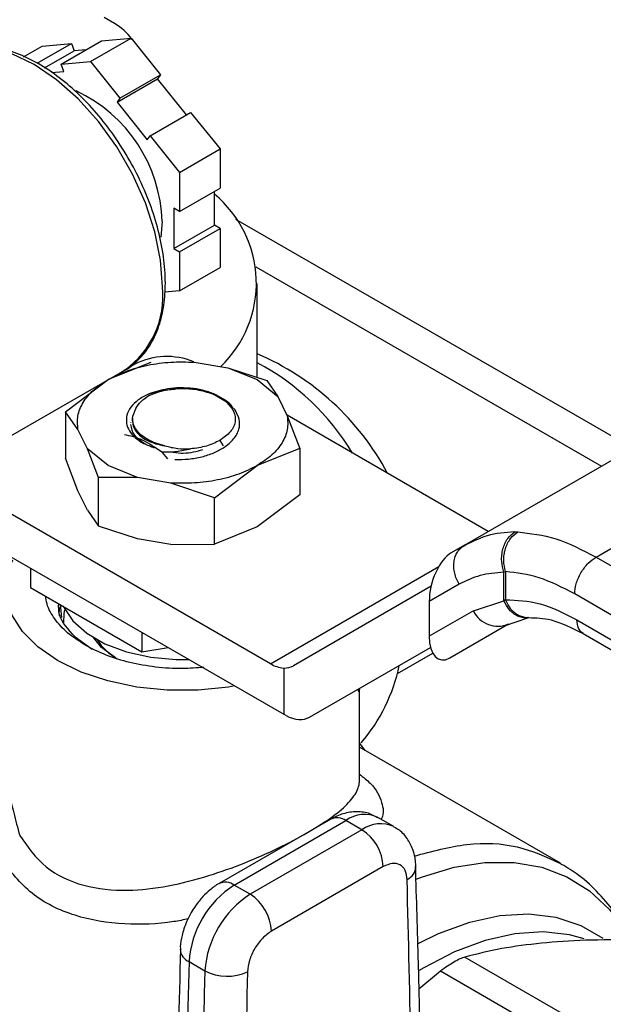
# Model space of a CAD drawing. Extents: x 0.4 to 10.6, y 0.4 to 8.1.
# Drawn here: x 4 to 4.1, y 5.7 to 5.8 of the extents above; entities that cross this region are included whole.
import ezdxf

# ---------------------------------------------------------------- set-up
doc = ezdxf.new("R2010")
doc.units = 0
doc.linetypes.add('SLD-SOLID', pattern=[0])
doc.layers.get('0').update_dxf_attribs({"linetype": 'CONTINUOUS'})

msp = doc.modelspace()

# ---------------------------------------------------------------- linework, layer by layer
at = {"color": 7, "linetype": 'SLD-SOLID'}
for p, q in [((4.013304197462818, 5.786827769722503), (4.011931572620044, 5.787620169177539)), ((4.003205934691084, 5.781644933015974), (4.007666139320899, 5.784219754342153)), ((4.003821290270167, 5.78387596689896), (4.007666139320899, 5.784219754342153)), ((4.00631673922791, 5.78151176223265), (4.011620040086809, 5.784573292651984)), ((4.007666139320899, 5.784219754342153), (4.008035004078802, 5.783269043770172)), ((4.010161588278641, 5.781855549675843), (4.015464889137541, 5.784917080095177)), ((4.011620040086809, 5.784573292651984), (4.015464889137541, 5.784917080095177)), ((4.015464889137541, 5.784917080095177), (4.019309738188272, 5.780134124428361)), ((4.001421468562159, 5.782490579315732), (4.003821290270167, 5.78387596689896)), ((4.004158956937106, 5.781031449383809), (4.008035004078802, 5.783269043770172)), ((4.009603750274871, 5.78340931331955), (4.008035004078802, 5.783269043770172)), ((4.00631673922791, 5.78151176223265), (4.010161588278641, 5.781855549675843)), ((4.010161588278641, 5.781855549675843), (4.014006437329373, 5.777072594009027)), ((4.005081173802516, 5.780417591425112), (4.006685603985813, 5.780561051660668)), ((4.006685603985813, 5.780561051660668), (4.00631673922791, 5.78151176223265)), ((4.013637572571471, 5.776547765621364), (4.01894087343037, 5.779609296040698)), ((4.014006437329373, 5.777072594009027), (4.019309738188272, 5.780134124428361)), ((4.019309738188272, 5.780134124428361), (4.01894087343037, 5.779609296040698)), ((4.022723527818542, 5.774903709942835), (4.01894087343037, 5.779609296040698)), ((4.014006437329373, 5.777072594009027), (4.013637572571471, 5.776547765621364)), ((4.013637572571471, 5.776547765621364), (4.01759147333738, 5.771629150657602)), ((4.017960338095283, 5.772153979045265), (4.023263638954182, 5.7752155094646)), ((4.023263638954182, 5.7752155094646), (4.027108488004914, 5.770432553797786)), ((4.01759147333738, 5.771629150657602), (4.017960338095283, 5.772153979045265)), ((4.017960338095283, 5.772153979045265), (4.021805187146015, 5.76737102337845)), ((4.021805187146015, 5.76737102337845), (4.027108488004914, 5.770432553797786)), ((4.027108488004914, 5.770432553797786), (4.027108488004914, 5.765305810687776)), ((4.021805187146015, 5.76737102337845), (4.021805187146015, 5.762244280268441)), ((4.021805187146015, 5.762244280268441), (4.027108488004914, 5.765305810687776)), ((4.026370758489109, 5.760459539598501), (4.026370758489109, 5.76487992850346)), ((4.021805187146015, 5.762244280268441), (4.02106745763021, 5.762670162452759)), ((4.02106745763021, 5.762670162452759), (4.02106745763021, 5.757398009179165)), ((4.081068719069517, 5.731271587241725), (4.029188172221996, 5.761221589433076)), ((4.019530753129364, 5.760921206441408), (4.019347135774912, 5.758895748039271)), ((4.02106745763021, 5.757398009179165), (4.026370758489109, 5.760459539598501)), ((4.021805187146015, 5.756972126994848), (4.027108488004914, 5.760033657414183)), ((4.027108488004914, 5.760033657414183), (4.026370758489109, 5.760459539598501)), ((4.027108488004914, 5.760033657414183), (4.027108488004914, 5.754906914304176)), ((4.02106745763021, 5.757398009179165), (4.021805187146015, 5.756972126994848)), ((4.021805187146015, 5.756972126994848), (4.021805187146015, 5.75184538388484)), ((4.021805187146015, 5.75184538388484), (4.027108488004914, 5.754906914304176)), ((4.031981200985725, 5.740547795661276), (4.031981200985725, 5.752813725065201)), ((4.021805187146015, 5.75184538388484), (4.019876085775795, 5.7516728931527)), ((4.018047324232053, 5.742485006477112), (4.012472212800096, 5.740254780618932)), ((4.015952069006608, 5.742262352743842), (4.014544694433999, 5.741449892696775)), ((4.023746804560089, 5.742535421761291), (4.028134740233661, 5.741813423367176)), ((4.02813474023337, 5.74181342336693), (4.031959407556349, 5.74025478061894)), ((4.028134740233661, 5.741813423367176), (4.033212155791476, 5.740142766049044)), ((3.997269452654912, 5.73146404375303), (4.014669927591337, 5.741509124118282)), ((4.006897101367923, 5.736048119830758), (4.01247221280008, 5.740254780618972)), ((4.031959407557074, 5.740254780618875), (4.034659348532407, 5.738046847169688)), ((4.033212155791476, 5.740142766049042), (4.034659348532426, 5.738046847169725)), ((4.027902293344647, 5.737357826748075), (4.026105891292958, 5.738394867578481)), ((4.034659348532426, 5.738046847169725), (4.03591002194706, 5.735513745824003)), ((4.029030831679872, 5.736330088186852), (4.027902293344865, 5.73735782674825)), ((4.006897101367926, 5.736048119830759), (4.006897101367926, 5.729987735745337)), ((4.00852159841001, 5.733746097337532), (4.006897101367926, 5.736048119830759)), ((4.062205535063537, 5.720382102894797), (4.035876575637014, 5.735581487643728)), ((4.03591002194706, 5.735513745824003), (4.037534518989144, 5.731235288400931)), ((4.015407739312393, 5.734637669603512), (4.015407739312393, 5.734599648223974)), ((4.015675055460904, 5.735226885081524), (4.015675055460904, 5.734721336766485)), ((4.009772271824644, 5.731212995991808), (4.00852159841001, 5.733746097337532)), ((4.05907823573575, 5.718576751419281), (4.083985872294295, 5.732955623954124)), ((4.018012562957422, 5.73154127345343), (4.018496269151593, 5.731338123807158)), ((4.012472212799996, 5.729005062542595), (4.009772271824665, 5.731212995991782)), ((4.011219464565595, 5.72744665564865), (4.009772271824644, 5.731212995991808)), ((4.01948880069177, 5.730752244550747), (4.020245315180197, 5.729907512515136)), ((4.037534518989148, 5.731235288400931), (4.03195940755699, 5.729005062542561)), ((4.037534518989144, 5.731235288400931), (4.037534518988672, 5.725174904316467)), ((4.076297314854725, 5.717035252225699), (4.100723795029659, 5.731136359080188)), ((4.008521598410094, 5.725709278322948), (4.006897101600404, 5.729987735069382)), ((4.016296880123701, 5.727446419795509), (4.012472212800722, 5.729005062543498)), ((4.026384296125017, 5.724798401754413), (4.031959407556975, 5.729005062542538)), ((4.011219464565596, 5.721080258097868), (4.011219464565595, 5.72744665564865)), ((4.01629688012341, 5.727446419794359), (4.011219464565594, 5.727446655648648)), ((4.020684815796982, 5.726724421400244), (4.01629688012341, 5.727446419794359)), ((4.026384296125032, 5.724798401754462), (4.020684815796982, 5.726724421400244)), ((4.009772271824385, 5.723176176977708), (4.008521598410041, 5.725709278322868)), ((4.037534518988495, 5.725174904316736), (4.031959404661645, 5.720968241856539)), ((4.033709579400742, 5.703083313714331), (3.997269452654912, 5.724119751111389)), ((4.026384296125034, 5.718738017669041), (4.026384296125032, 5.724798401754462)), ((4.009772271824386, 5.723176176977709), (4.011219464565596, 5.721080258097868)), ((4.016296880123449, 5.719409600779858), (4.011219464565591, 5.721080258097857)), ((4.031959404661645, 5.720968241856539), (4.026384296715539, 5.718738017815225)), ((4.065660273218704, 5.720321494412492), (4.06607136038474, 5.720318617778146)), ((3.997269452654912, 5.718493977801144), (4.035439263763727, 5.696459014875397)), ((4.020684815795927, 5.7186876023858), (4.016296880123421, 5.719409600779733)), ((4.020684815795924, 5.718687602385795), (4.026384296125034, 5.718738017669041)), ((4.059078235735786, 5.718576751419217), (4.057357854639385, 5.717583288369886)), ((4.059872298546685, 5.71899978295155), (4.058582518244561, 5.718214701953913)), ((4.059826584084566, 5.718888333288224), (4.059078235735924, 5.718576751418977)), ((4.076297314854725, 5.717035252226044), (4.123931513454457, 5.68933466627816)), ((4.002312869776076, 5.715582475070173), (4.002312869775962, 5.713066575867104)), ((4.064248161988455, 5.715045732687303), (4.064466758394735, 5.715124226585753)), ((4.064248166448679, 5.711321844937346), (4.064248161988401, 5.715045732687269)), ((4.064466758394735, 5.715124226585753), (4.064466758394735, 5.711437663474881)), ((4.058398491373616, 5.713485517257081), (4.05447707684684, 5.711221030370909)), ((4.002312869775962, 5.713066575867104), (4.016882833370654, 5.704655514918355)), ((4.054717002968963, 5.713217043481706), (4.036720576808239, 5.702824703990785)), ((4.121137462256409, 5.684518726454566), (4.073503144351271, 5.712219381739172)), ((4.006209470129969, 5.710817116363827), (4.006390954337301, 5.709107844310314)), ((4.05447707684684, 5.711221030370909), (4.054477076846881, 5.706674718991203)), ((4.060247146863453, 5.710006743136598), (4.064248166448679, 5.711321844937346)), ((4.064466761183557, 5.711437661853106), (4.06424816644873, 5.711321844937378)), ((4.060247146863341, 5.710006743136537), (4.054477076846881, 5.706674718991203)), ((4.057170378074376, 5.703836126313932), (4.064869555548608, 5.708280766862424)), ((4.057170378074376, 5.703836126313932), (4.06486396888782, 5.708278919951193)), ((4.064338102433069, 5.708045917051144), (4.067358651996801, 5.709094165180776)), ((4.067359699039481, 5.709093938593045), (4.06752337649275, 5.709110635258465)), ((4.073790370391633, 5.708837624355578), (4.121137462256649, 5.681303998848723)), ((4.016882833370669, 5.70717141412148), (4.016882833370654, 5.704655514918355)), ((4.074598953066936, 5.707039130853986), (4.121952357202954, 5.679501834589387)), ((4.008164791982945, 5.706603967028621), (4.010404162993614, 5.704983031143992)), ((4.016882833370654, 5.704655514918355), (4.02031998801836, 5.70518718697883)), ((4.038834635474129, 5.69608945787097), (4.05464683548201, 5.705220479169996)), ((4.038834635474129, 5.69608945787097), (4.054647479919003, 5.705218018662128)), ((4.050333048328572, 5.70181451833761), (4.054934026801464, 5.704470606673581)), ((4.035439263766786, 5.702517909780654), (4.035439263763727, 5.696459014875397)), ((4.045345731438379, 5.687777475564227), (4.045345731438379, 5.699752576180065)), ((4.035741272144191, 5.696300518759512), (4.035439263763727, 5.696459014875397)), ((4.046104571678576, 5.691726198469519), (4.045345731438379, 5.69273388043039)), ((4.071628674061605, 5.676991447801784), (4.045345731438379, 5.692164267615621)), ((4.041616878995163, 5.682750279703254), (4.026995291587437, 5.674309416961591)), ((4.028963635549778, 5.67411450337723), (4.043585222957041, 5.682555366118628)), ((4.045673136680926, 5.681350039181829), (4.043585222957041, 5.682555366118628)), ((4.049855867599925, 5.681764230549159), (4.047767953875949, 5.682969557485904)), ((4.045673136680926, 5.681350039181829), (4.031051549273712, 5.672909176440459)), ((4.048457021646227, 5.676528209133814), (4.033835434238597, 5.668087346252041)), ((4.031051549273712, 5.672909176440459), (4.028963635549778, 5.67411450337723)), ((4.059150675718933, 5.664697945657648), (4.083129073419896, 5.650855511309381)), ((4.023051176634637, 5.664098045400297), (4.025139090358612, 5.662892718463533)), ((4.055954635757447, 5.662852911060478), (4.053125328359171, 5.66051027400515)), ((4.079933033458409, 5.64901047671221), (4.055954635757447, 5.662852911060478))]:
    msp.add_line(p, q, dxfattribs=at)
at = {"color": 8, "linetype": 'SLD-SOLID'}
for p, q in [((4.031794511489364, 5.755024451156902), (4.077004427951485, 5.728925321918907)), ((4.027087607684416, 5.732299701886001), (4.02750519033685, 5.731576427410848)), ((4.033709579400742, 5.703083313714331), (4.055720244225866, 5.71578980005279))]:
    msp.add_line(p, q, dxfattribs=at)
at = {"color": 8, "linetype": 'SLD-SOLID', "flags": 128}
for points in [[(4.019589678694462, 5.752382938271928), (4.019334543348882, 5.755897756841247), (4.018576889470513, 5.759600352426768), (4.017339737989056, 5.763378223535223), (4.015660679126249, 5.767116581464681), (4.013590730235992, 5.770701838101154), (4.011192785667872, 5.774025057235971), (4.008539705754171, 5.77698526453735), (4.005712102985544, 5.779492515604377), (4.002795892641281, 5.781470628882108), (3.999879682297018, 5.782859500399576), (3.997052079528391, 5.783616929998524), (3.994398999614691, 5.783719903563866), (3.99200105504657, 5.783165292295926), (3.990921857691228, 5.782646445081363)], [(4.052785964644549, 5.67489647810052), (4.053578441678896, 5.675200010459486), (4.057745494149178, 5.67645603719049), (4.061771906733488, 5.67708984546826), (4.065605188986184, 5.677093172632613), (4.069195368210853, 5.676465975308871), (4.072495640930829, 5.675216429973325), (4.075462983044091, 5.673360826360357), (4.07805871070823, 5.670923355100842), (4.080248984643486, 5.667935792360279), (4.08070821542721, 5.667146171709462)], [(4.053011433510819, 5.666483013378703), (4.055693698610591, 5.667778171436786), (4.05976793694346, 5.669267996220125), (4.06372247296296, 5.670127906044878), (4.067499640629086, 5.670345361489452), (4.071044360331824, 5.669917191563798), (4.074304942075898, 5.668849639949586), (4.077187270790085, 5.667191965681253)], [(4.074734559268617, 5.667094159992848), (4.072846924135468, 5.667604280890287), (4.069367914401476, 5.667992188780829), (4.065664139830292, 5.667748623065987), (4.061789609795338, 5.666877135482346), (4.057800823669205, 5.665390434281293), (4.053755946935576, 5.6633101989141), (4.053080184994542, 5.662907613121111)]]:
    msp.add_lwpolyline(points, dxfattribs=at)
at = {"color": 7, "linetype": 'SLD-SOLID', "flags": 128}
for points in [[(4.029014785228219, 5.700167787390503), (4.028202274303081, 5.700032870384677), (4.024231715632951, 5.699628701662845), (4.020199904695589, 5.69962870166423), (4.016229346026326, 5.700032870388791), (4.012440683041316, 5.700828927374332), (4.008949032348385, 5.70199268483213), (4.005860485987142, 5.70348878258067), (4.003268887876043, 5.705271762446847), (4.001252982412406, 5.707287449489577), (3.999874021863739, 5.709474598077956), (3.999173905248596, 5.711766752808774), (3.999173905256083, 5.71409426772031), (3.999874021885972, 5.716386422449645), (4.0000143275813, 5.716675654115648)], [(4.006546166555418, 5.710693359106899), (4.006624094084892, 5.710518724717643), (4.007833421402267, 5.708700034409381), (4.009671328123521, 5.707066236195049), (4.012057488905683, 5.705688734896445), (4.014887617072503, 5.704627733930306), (4.018038022442628, 5.703929604130097), (4.021371017184062, 5.703624857118086), (4.023027991958328, 5.703623889580006)], [(4.006687824443746, 5.708421998768094), (4.006715933949756, 5.709640702450293), (4.006812027084278, 5.710145194993022)], [(4.01344514676376, 5.703850553708943), (4.011602776688241, 5.705208337851389), (4.010542758118628, 5.706494454439662)]]:
    msp.add_lwpolyline(points, dxfattribs=at)
at = {"color": 7, "linetype": 'SLD-SOLID'}
for centre, radius, start, end in [((4.010205776616876, 5.781105995289072), 0.006506835975006714, 34.2855494374946, 61.56383559696673), ((4.000119503538015, 5.760393892698272), 0.01941841060646736, 1.55607825126511, 65.1633677956236), ((4.016774948662499, 5.752864802402755), 0.01508712583193058, 313.7477596784111, 50.50385020095427), ((4.020154603936894, 5.734060941029656), 0.009215446486517181, 67.56590782936706, 117.1313297199263), ((4.018269246760217, 5.711550164551358), 0.03487826744759372, 28.11695190659947, 66.85013591988475), ((4.016897045115582, 5.714078506991341), 0.03213792878444314, 31.01431123203267, 62.00744594698369), ((4.063463174499444, 5.71156802438442), 0.003574973131531646, 205.8951289210952, 293.068636008386), ((4.017349623309487, 5.710227828045109), 0.007472780987668843, 212.4010066757481, 240.4049797599585), ((4.035761877931112, 5.706433279574913), 0.003928638507781405, 238.5070032672046, 265.2896485335222), ((4.028598763446564, 5.707399577476259), 0.02242620659466946, 319.1931914829371, 348.3176924536664), ((4.04241286376683, 5.676253166268218), 0.006050412628233589, 2.605478485635105, 57.39452165998255), ((4.035940870098789, 5.663242804691272), 0.01291803523257938, 122.6915201719522, 176.2039466723651), ((4.038028783859641, 5.662037477732762), 0.012918035270816, 122.6915202576806, 176.2039465869501), ((4.027791276340092, 5.667812303512114), 0.006050412651167044, 2.605479277542862, 57.39452157942286), ((6.160847301855816, 5.602685589319464), 2.138678040933831, 178.3545170359128, 180.8918275712664), ((6.162935194193717, 5.601480262523388), 2.138678019552535, 178.3545170232283, 180.8918275839778), ((4.02803062974627, 5.668416523107934), 0.006234855072884189, 242.3693456828, 295.4033651355575)]:
    msp.add_arc(centre, radius, start, end, dxfattribs=at)
at = {"color": 8, "linetype": 'SLD-SOLID'}
for centre, radius, start, end in [((4.007715207445279, 5.751205573147395), 0.01193269693255264, 305.6497565293322, 5.662423864044062), ((4.042431994395323, 5.680945597113348), 0.001980225332108331, 54.38242242300623, 114.3071191452438), ((4.046015033009099, 5.67934466323459), 0.004026486048485583, 64.19258843331404, 127.1178699945853), ((4.048115568715427, 5.678010335690608), 0.004137522646756838, 65.10391824154468, 126.1791992440288), ((4.050703264684236, 5.676676553971851), 0.002038771226553055, 295.6922240254481, 356.699264622667), ((4.027814964428578, 5.672550547646652), 0.001940464602070651, 53.70401151541891, 114.9936924210987), ((4.023743159743008, 5.665810801405736), 0.001847261150037454, 182.936016204172, 248.0004381665739)]:
    msp.add_arc(centre, radius, start, end, dxfattribs=at)
at = {"color": 7, "linetype": 'SLD-SOLID'}
for centre, major_axis, ratio, start_param, end_param in [((4.057264116356751, 5.712982863031821), (0.001363872902303775, 0.004824680974629736), 0.5037685553751166, 0.4777187234687383, 2.082155034318796), ((4.057264116356742, 5.708436551652202), (0.001363872902303775, 0.004824680974629736), 0.5037685553751166, 2.082155034344677, 3.619311377157522), ((4.033627213478622, 5.707857856288292), (-0.003172993783111977, 0.004984848314066426), 0.6041564182337056, 2.757187557344131, 3.115507133598151), ((4.035741272144591, 5.701122610168517), (-0.003172993783111977, 0.004984848314067314), 0.6041564182336289, 2.330108970096302, 3.115507133573429)]:
    msp.add_ellipse(centre, major_axis=major_axis, ratio=ratio, start_param=start_param, end_param=end_param, dxfattribs=at)
for points, knots in [([(4.019955795217979, 5.752893193341817), (4.019942957407011, 5.753464325765831), (4.01990582714505, 5.755116188109852), (4.01949649166871, 5.758001796091907), (4.018597265226208, 5.76151572043319), (4.017282038882625, 5.765045647019327), (4.015594956131829, 5.768496618673826), (4.013578091198438, 5.771781981186035), (4.011283269905694, 5.774817397658194), (4.008767209516057, 5.777524848142304), (4.006090721176465, 5.779833584203639), (4.003316358730585, 5.781681643918062), (4.000509505668838, 5.783013228887945), (3.997736859399764, 5.783785901206205), (3.995086984089346, 5.783946595445402), (3.992681991879695, 5.7835592523182), (3.991337503525819, 5.782829766686603), (3.990703833013698, 5.782485952973063)], [0, 0, 0, 0, 0.03670840829622755, 0.1061701889506826, 0.1755705126093151, 0.2448711570169681, 0.3141024387259385, 0.3833147103654412, 0.4525596124176341, 0.5218833219996412, 0.5913464412521462, 0.6610017151287482, 0.730866530380807, 0.800820820535219, 0.8704025812463809, 0.9389194689010081, 1, 1, 1, 1]), ([(4.014266146238303, 5.741321327914365), (4.014337981464601, 5.741347786293056), (4.01514606493402, 5.741645419913074), (4.016414143953591, 5.742741589811178), (4.017962362939251, 5.74457793017789), (4.019077241427754, 5.746906082703605), (4.01976550325491, 5.749571834654285), (4.019949706652743, 5.751654208893293), (4.019955239527742, 5.752780113899442), (4.019955795217979, 5.752893193341817)], [0, 0, 0, 0, 0.01864088095808791, 0.209693607635747, 0.3999803005610112, 0.5923317617630799, 0.7883530847848326, 0.9787433975139209, 1, 1, 1, 1]), ([(4.023630386854063, 5.739099806522495), (4.023047723014768, 5.739138212005092), (4.021927518437516, 5.739212048743354), (4.019862054619175, 5.73904037376901), (4.018562746220428, 5.738628518990372), (4.017741005043283, 5.738368043470521)], [0, 0, 0, 0, 0.2849015372117308, 0.547739510379061, 1, 1, 1, 1]), ([(4.017741005043283, 5.738368043470521), (4.017272873072832, 5.738119400397819), (4.016338244513331, 5.737622982866998), (4.015388323355969, 5.736659125111794), (4.01486176715867, 5.735615288232157), (4.014806624505217, 5.734554757842749), (4.015182443943921, 5.733551634820241), (4.015950112649613, 5.732652470595745), (4.01704944269032, 5.731875386440018), (4.018014682424925, 5.731516955587465), (4.018496269150889, 5.731338123806534)], [0, 0, 0, 0, 0.1320462448972952, 0.2636311968549108, 0.3946988028811582, 0.5216019839160315, 0.6429618717312767, 0.7618095132282716, 0.8811597030584739, 1, 1, 1, 1]), ([(4.016099561070714, 5.736451215158396), (4.01629387161167, 5.736779228477652), (4.01667082339433, 5.737415556310519), (4.017435252920094, 5.73792234584629), (4.017805635457603, 5.738167896270384)], [0, 0, 0, 0, 0.5154785038705202, 1, 1, 1, 1]), ([(4.017741801464418, 5.738367379144897), (4.018310147996644, 5.738545451068831), (4.019363299718528, 5.738875420097716), (4.020575965007494, 5.73895556583482), (4.021134200267611, 5.738992459919946)], [0, 0, 0, 0, 0.5396625390396231, 1, 1, 1, 1]), ([(4.028774735300969, 5.736563310325497), (4.028768266000966, 5.736576328827851), (4.028596319624985, 5.736922345290138), (4.02788304409693, 5.737510050448601), (4.026695877923003, 5.738245331046605), (4.025246532451911, 5.738798046361532), (4.024169436585783, 5.738999157339632), (4.023630386854063, 5.739099806522495)], [0, 0, 0, 0, 0.01005070713532464, 0.2671359601878089, 0.5163536314045246, 0.7579514939781022, 1, 1, 1, 1]), ([(4.026815205155399, 5.737985389401682), (4.02687704444074, 5.737963030453502), (4.027400863067588, 5.737773635743185), (4.027786666635655, 5.737480115761214), (4.02812692425383, 5.737221247211985)], [0, 0, 0, 0, 0.1180547658513847, 1, 1, 1, 1]), ([(4.019896242438618, 5.731581348049289), (4.019491260969893, 5.731685568715682), (4.018680942667361, 5.73189410150052), (4.017636299906501, 5.732382340801405), (4.016764157141075, 5.732973847032263), (4.015942706787861, 5.733863830141569), (4.015476808675981, 5.735084526946863), (4.015896982623468, 5.73600663786234), (4.016099561070714, 5.736451215158396)], [0, 0, 0, 0, 0.1294600072976437, 0.259033613784304, 0.3899624073857451, 0.5211504162441809, 0.769132270760467, 0.9999999999999999, 0.9999999999999999, 0.9999999999999999, 0.9999999999999999]), ([(4.027623196509171, 5.731372033414344), (4.02808613033284, 5.731729953525694), (4.029007584454017, 5.732442381403706), (4.029661288145435, 5.733739831137815), (4.029747674417743, 5.735080258134961), (4.029268978540248, 5.735914850096176), (4.029030799359318, 5.736330108382445)], [0, 0, 0, 0, 0.2536269992352666, 0.5048359651807739, 0.7536269481654113, 1, 1, 1, 1]), ([(4.015699056713188, 5.734725220122746), (4.015706163867791, 5.734536233568953), (4.01572233159945, 5.734106316948368), (4.01608635565577, 5.733459403856196), (4.016708479652144, 5.732820736970633), (4.017583486515089, 5.732277015734963), (4.018647969901958, 5.73183847682118), (4.019480283880222, 5.73166711742873), (4.019896401072961, 5.731581445925911)], [0, 0, 0, 0, 0.1356064822718987, 0.308484807082682, 0.4813736002312244, 0.6542493364207408, 0.8271411999877947, 1, 1, 1, 1]), ([(4.019488774578472, 5.730752087326692), (4.018653452845013, 5.731336581939124), (4.017411065918478, 5.732205909811282), (4.015772381954544, 5.732786735344362), (4.014988053858423, 5.732954353590581), (4.01459334390591, 5.733038706797272)], [0, 0, 0, 0, 0.5047956843758168, 0.7507904244776226, 0.9999999999999999, 0.9999999999999999, 0.9999999999999999, 0.9999999999999999]), ([(4.019896242438618, 5.731581348049289), (4.020446626094186, 5.731448494468607), (4.02152131795183, 5.731189081493725), (4.022685431925844, 5.73118311940865), (4.023253366353174, 5.731180210695716)], [0, 0, 0, 0, 0.5121315953528498, 1, 1, 1, 1]), ([(4.027087607684661, 5.732299701885593), (4.026526103876254, 5.732024609853832), (4.025403093812185, 5.731474424591347), (4.023969969131974, 5.731278164453149), (4.023253405230341, 5.731180034170207)], [0, 0, 0, 0, 0.4999989104035441, 1, 1, 1, 1]), ([(4.023253400113186, 5.731180033719907), (4.022638523817513, 5.731035523069622), (4.021387969307424, 5.730741612820128), (4.020128835335952, 5.730748630131497), (4.019488796034796, 5.73075219715071)], [0, 0, 0, 0, 0.4916829220259868, 1, 1, 1, 1]), ([(4.020830603834533, 5.730799110014998), (4.020879197199976, 5.730787591320285), (4.021751755461986, 5.730580757894614), (4.023280826104871, 5.730644376328243), (4.024475505806879, 5.730982144790836), (4.024873732374214, 5.731094734278367)], [0, 0, 0, 0, 0.0378293697148782, 0.6792764565716242, 1, 1, 1, 1]), ([(4.021209962013893, 5.729800115056785), (4.021808835512852, 5.729804762659925), (4.023002263087871, 5.729814024344996), (4.02473746309002, 5.730127715420419), (4.026335569666517, 5.73063050401327), (4.02719504565607, 5.731125453316816), (4.027623205480872, 5.731372019142583)], [0, 0, 0, 0, 0.2527342721531551, 0.5036456782016911, 0.7527342450009074, 1, 1, 1, 1]), ([(4.064248161988415, 5.715045732687296), (4.064120046867486, 5.715520966289602), (4.06392275962739, 5.716252788771757), (4.063956621536029, 5.71730360637029), (4.064098055118814, 5.718100660885868), (4.064365577554006, 5.718836481908365), (4.064836787951023, 5.719675624041042), (4.065335930076293, 5.720067102646295), (4.065660276771063, 5.72032148869239)], [0, 0, 0, 0, 0.2386712749728539, 0.3675350480721751, 0.4993126828458249, 0.631191231248624, 0.7603450017726634, 1, 1, 1, 1]), ([(4.064466758516504, 5.715124225926422), (4.064355344121744, 5.715595651993508), (4.064183862540702, 5.716321239450163), (4.064254448193919, 5.717354543568322), (4.064423376433227, 5.718136405557359), (4.064716399122267, 5.718857695270612), (4.065218161082721, 5.719681828547137), (4.065735100820128, 5.720067650326861), (4.066071357045161, 5.720318617636581)], [0, 0, 0, 0, 0.2386020077400204, 0.3672402440945233, 0.4987754794178919, 0.6304896773020038, 0.7596428805342574, 1, 1, 1, 1]), ([(4.07350314435126, 5.712219381739167), (4.073540476823801, 5.712645166218062), (4.073597906017085, 5.71330015790416), (4.073946336802729, 5.714248253941931), (4.074306957168242, 5.714969920823906), (4.074754598248282, 5.715641334596034), (4.075405117978587, 5.716414978898016), (4.075945823415878, 5.716790886266583), (4.076297314854767, 5.717035248932009)], [0, 0, 0, 0, 0.2394568987928518, 0.3683607215910993, 0.5000000566927095, 0.6316393836051143, 0.760543182743147, 1, 1, 1, 1]), ([(4.064248161988401, 5.715045732687269), (4.06318769329974, 5.714961917077388), (4.061066978881292, 5.71479430347949), (4.059287924863241, 5.713921748752871), (4.058398491373616, 5.713485517257081)], [0, 0, 0, 0, 0.5000525669250805, 1, 1, 1, 1]), ([(4.073503144351271, 5.712219381739172), (4.07194086495437, 5.713026357880746), (4.068816388736907, 5.714640267510103), (4.065916609629538, 5.714962909736243), (4.064466758394779, 5.715124226585778)], [0, 0, 0, 0, 0.5000132144291835, 1, 1, 1, 1]), ([(4.009426677238644, 5.705547508746499), (4.008635403148599, 5.706058092051891), (4.007052854968508, 5.707079258662676), (4.005426187557578, 5.70891380576613), (4.004463149510002, 5.710559080547042), (4.004339276382386, 5.711594134476807), (4.004297052350543, 5.711946948286645)], [0, 0, 0, 0, 0.2843219023779555, 0.5686438047563495, 0.8529657071347411, 0.9999999999999999, 0.9999999999999999, 0.9999999999999999, 0.9999999999999999]), ([(4.006113541401158, 5.709366945807717), (4.006108193129456, 5.709382661824508), (4.005964170376778, 5.709805875925346), (4.006157972489007, 5.710283574590845), (4.006288846619149, 5.71072897047031), (4.00629947908816, 5.710765155298287)], [0, 0, 0, 0, 0.03422123848347623, 0.9215382540331765, 1, 1, 1, 1]), ([(4.008164791982932, 5.706603967028629), (4.007267972547127, 5.707547745055694), (4.005963254782733, 5.708920779479786), (4.005991791533467, 5.710457270775149), (4.00600071307439, 5.710937629246824)], [0, 0, 0, 0, 0.6873666169641388, 1, 1, 1, 1]), ([(4.064466761183602, 5.711437661853131), (4.065942429416909, 5.7113966991399), (4.068893965057971, 5.711314768184605), (4.072158161855968, 5.709663376111465), (4.073790370391633, 5.708837624355578)], [0, 0, 0, 0, 0.4999662591830044, 1, 1, 1, 1]), ([(4.067523295215667, 5.709110623078125), (4.068455484206677, 5.709094044449028), (4.070540107841783, 5.709056970205082), (4.073158014641955, 5.707755141118463), (4.074605262212561, 5.707035455840581)], [0, 0, 0, 0, 0.4471737609180277, 0.9999999999999999, 0.9999999999999999, 0.9999999999999999, 0.9999999999999999]), ([(4.009426677238644, 5.705547508746499), (4.010311273318273, 5.705091945906143), (4.012080465477531, 5.704180820225431), (4.015256178284193, 5.703223315586675), (4.01866110922887, 5.70263082659265), (4.021962886929785, 5.702410672408389), (4.024053996520434, 5.702574278371833), (4.024970848464566, 5.702646011793325)], [0, 0, 0, 0, 0.2091703273445587, 0.4183406546893887, 0.6275109820342167, 0.8366813093790464, 1, 1, 1, 1]), ([(4.045275632175792, 5.699414775457515), (4.045263781992419, 5.699436600170538), (4.045244486621673, 5.699472136829838), (4.045230326231733, 5.699625154507483), (4.045224862394952, 5.699684196922187)], [0, 0, 0, 0, 0.6141464462532042, 1, 1, 1, 1]), ([(4.04527606853842, 5.699421485179077), (4.045286843402766, 5.699558177027226), (4.045298824292703, 5.699710168730814), (4.045355983004297, 5.69985197266985), (4.045361736739559, 5.699866247000071)], [0, 0, 0, 0, 0.8993375620077462, 1, 1, 1, 1]), ([(4.045343099211927, 5.699664661472514), (4.045342839757073, 5.699657566231143), (4.045340946500104, 5.699605791847299), (4.045339230110489, 5.69968357869025), (4.045356254774058, 5.69982175426998), (4.045361736739559, 5.699866247000071)], [0, 0, 0, 0, 0.09720331940480952, 0.7092982051158705, 1, 1, 1, 1]), ([(3.999458296823575, 5.686157074640751), (3.999670810068556, 5.685318244569205), (4.000099145783187, 5.683627522288905), (4.000633068660684, 5.6816105234664), (4.000902092583013, 5.680594232617231)], [0, 0, 0, 0, 0.4961371133037479, 1, 1, 1, 1]), ([(4.047720899523632, 5.682917102399614), (4.04739452805394, 5.683109153864716), (4.04655948452542, 5.683600530556518), (4.044964640100903, 5.683777004890224), (4.0432081169048, 5.683543358639584), (4.042142264085037, 5.68300954324203), (4.041619296547528, 5.68274762328576)], [0, 0, 0, 0, 0.1752427522198601, 0.4483704605026009, 0.7293394204721766, 1, 1, 1, 1]), ([(4.052703781562503, 5.676555952966819), (4.052704559001318, 5.676785343716564), (4.052707141443132, 5.677547317845396), (4.052376463491653, 5.678813823589939), (4.051620362413104, 5.680247845501915), (4.05072289161973, 5.681282996399645), (4.050015293458334, 5.681614538437119), (4.049818963681641, 5.681706527899122)], [0, 0, 0, 0, 0.1094532799139906, 0.3635742404716923, 0.6252986221665392, 0.8960355723766923, 1, 1, 1, 1]), ([(4.000902092583013, 5.680594232617231), (4.00194348438567, 5.679123123986824), (4.004005363070512, 5.676210437790926), (4.009130245146157, 5.673814940573966), (4.014708733371647, 5.673233833280519), (4.020307402624354, 5.673896331945355), (4.025469878157075, 5.675227314495137), (4.030328159027601, 5.676971577614603), (4.034800069980252, 5.678924933064079), (4.037314184264011, 5.680298809575058), (4.038571134349665, 5.680985689328024)], [0, 0, 0, 0, 0.1475335609477488, 0.2921055301575571, 0.4339179331880514, 0.555188900844212, 0.6756510610647565, 0.7821895832555709, 0.8911040664492881, 1, 1, 1, 1]), ([(4.051587147073099, 5.674839344128434), (4.051528705714245, 5.67526744216141), (4.051411824116683, 5.676123630021985), (4.050683003197479, 5.676854451978301), (4.049662005206145, 5.677067740518974), (4.04885868328769, 5.676708053132515), (4.048457021646227, 5.676528209133814)], [0, 0, 0, 0, 0.2500032375893469, 0.5000016833544076, 0.7500004170444304, 1, 1, 1, 1]), ([(4.053323837163191, 5.582547968838426), (4.053434255604098, 5.590085563972863), (4.053690154095118, 5.607554196974517), (4.053584307814513, 5.634669221820283), (4.053271650689733, 5.658468062939118), (4.052823546795527, 5.672332119709704), (4.052687832593293, 5.676531033016833)], [0, 0, 0, 0, 0.2376460180137252, 0.5507527266912773, 0.8639395102528855, 0.9999999999999999, 0.9999999999999999, 0.9999999999999999, 0.9999999999999999]), ([(4.080875771545005, 5.666919111999371), (4.080781673986969, 5.667129669287821), (4.080185316314524, 5.668464108321913), (4.078716859034334, 5.67064572746167), (4.076430519283044, 5.67337801523782), (4.074019696127188, 5.675535289885845), (4.072259060686223, 5.676554819215979), (4.071520398743424, 5.676982555417475)], [0, 0, 0, 0, 0.04751141937976258, 0.3011108903070693, 0.5559626404879131, 0.813707317811766, 1, 1, 1, 1]), ([(4.026997709137166, 5.674306760542974), (4.026988315166965, 5.674302691605829), (4.026548007093742, 5.674111975025272), (4.025836807726985, 5.67352258293289), (4.024798676437104, 5.67257591635396), (4.023977663801544, 5.67156875161812), (4.023522864871615, 5.670828828729316), (4.023339247472416, 5.670530097339444)], [0, 0, 0, 0, 0.00605297205791569, 0.2837109770757, 0.5217660351154559, 0.8069211005953081, 1, 1, 1, 1]), ([(4.023339247472416, 5.670530097339444), (4.022981970316373, 5.669826969120135), (4.022483000019518, 5.668844986112317), (4.022079333222745, 5.667326090583797), (4.021895723470825, 5.666422394768869), (4.021918249547793, 5.665827369720422), (4.021922518396595, 5.665714608320867)], [0, 0, 0, 0, 0.4529992026652641, 0.6326549089564446, 0.9303855414253168, 0.9999999999999999, 0.9999999999999999, 0.9999999999999999, 0.9999999999999999]), ([(4.033835434238597, 5.668087346252041), (4.03343376672443, 5.667803436302486), (4.03263043938475, 5.667235621837934), (4.031609439807545, 5.665843503810432), (4.030880627021362, 5.664271209375318), (4.030763748281187, 5.663280080682646), (4.030705308811823, 5.66278451549444)], [0, 0, 0, 0, 0.2500032323034843, 0.5000016790863395, 0.7500004148425385, 0.9999999999999999, 0.9999999999999999, 0.9999999999999999, 0.9999999999999999]), ([(4.081629490114641, 5.666922655456948), (4.079343669363329, 5.666943275755892), (4.074917659416237, 5.666983202617256), (4.071033841426465, 5.666672877705413), (4.069155828182156, 5.666522820649184)], [0, 0, 0, 0, 0.5164517880974848, 0.9999999999999999, 0.9999999999999999, 0.9999999999999999, 0.9999999999999999]), ([(4.021940968043729, 5.665731977030947), (4.021742471274552, 5.658684606472669), (4.021262234561127, 5.641634424299744), (4.020996448621033, 5.614850469508888), (4.02097795632051, 5.590320830376987), (4.021240531363512, 5.575803349464335), (4.021326843855691, 5.571031228156007)], [0, 0, 0, 0, 0.2205395522804866, 0.533566315496316, 0.8466760081769832, 1, 1, 1, 1]), ([(4.069155828182156, 5.666522820649184), (4.067383851465971, 5.66631164546461), (4.063719039047982, 5.665874891735436), (4.060706578687537, 5.665098792473985), (4.059150675718933, 5.664697945657648)], [0, 0, 0, 0, 0.4835108906220259, 1, 1, 1, 1]), ([(4.059150675718946, 5.664697945657692), (4.058939092626108, 5.664627990879024), (4.05851997072605, 5.664489418465887), (4.057981930378483, 5.664194508719818), (4.057715506094869, 5.66404847670162)], [0, 0, 0, 0, 0.5048247128311023, 1, 1, 1, 1]), ([(4.057715506094869, 5.66404847670162), (4.057434845443937, 5.66387870152476), (4.056868399840052, 5.66353605141595), (4.056261055215468, 5.663081993710507), (4.055954635757408, 5.662852911060562)], [0, 0, 0, 0, 0.4954767924893095, 1, 1, 1, 1]), ([(4.030705308811823, 5.66278451549444), (4.030338999215458, 5.646879567032567), (4.029606380053036, 5.615069671424746), (4.029924496036541, 5.583857101839457), (4.030083554021712, 5.56825081769242)], [0, 0, 0, 0, 0.5000000206842365, 1, 1, 1, 1])]:
    msp.add_open_spline(points, degree=3, knots=knots, dxfattribs=at)
for points in [[(4.012472212800096, 5.740254780618932), (4.013247718765811, 5.740648186269662), (4.01479873069724, 5.741434997571123), (4.017625711771342, 5.742192162239642), (4.020653059837436, 5.742619219952031), (4.022715556319202, 5.742563354491508), (4.023746804560085, 5.742535421761247)], [(4.008521598409013, 5.733746097336726), (4.008473212258311, 5.734341424274334), (4.008376439956905, 5.735532078149547), (4.009116205767845, 5.737279728988391), (4.010427795557064, 5.738911710424837), (4.011790740385186, 5.739807090554184), (4.012472212799246, 5.740254780618857)], [(4.017805635457544, 5.738167896270422), (4.018421915390712, 5.73841181674482), (4.019654475257044, 5.73889965769362), (4.021884732989349, 5.739147045849327), (4.024145511878459, 5.739022465529597), (4.025452431488257, 5.738604066895628), (4.026105891293155, 5.738394867578643)], [(4.027902293344865, 5.73735782674825), (4.028285643768472, 5.73695235382347), (4.029052344615685, 5.73614140797391), (4.029199278786257, 5.734737281737619), (4.028606429838534, 5.733372864557949), (4.027593881735894, 5.732657422776468), (4.027087607684575, 5.732299701885727)], [(4.035910021948058, 5.73551374582361), (4.035958408098761, 5.734918418886003), (4.036055180400165, 5.733727765010789), (4.035315414589225, 5.731980114171946), (4.034003824800006, 5.7303481327355), (4.032640879971885, 5.729452752606154), (4.031959407557825, 5.72900506254148)], [(4.015407739312393, 5.734375952891122), (4.015500686265082, 5.733889016191183), (4.015686580170461, 5.732915142791305), (4.016830044791678, 5.732170244083775), (4.017401777102288, 5.73179779473001)], [(4.031959407556975, 5.729005062542538), (4.031183901591261, 5.728611656891808), (4.029632889659831, 5.727824845590349), (4.026805908585729, 5.727067680921829), (4.023778560519635, 5.726640623209441), (4.021716064037869, 5.726696488669963), (4.020684815796986, 5.726724421400226)], [(4.06607136038474, 5.720318617778146), (4.067711910738869, 5.72013641688666), (4.070993011447129, 5.719772015103691), (4.07452921371886, 5.717947506518364), (4.076297314854725, 5.717035252225699)], [(4.058398491373676, 5.713485517257119), (4.058271143720503, 5.713716324107621), (4.058016448414157, 5.714177937808624), (4.057784338591234, 5.714928068433728), (4.05767536100683, 5.715682996620504), (4.057703686593935, 5.716418357157973), (4.057865074167356, 5.717103919894291), (4.058155672445761, 5.71770930875799), (4.058556462297676, 5.718222579758273), (4.058904311256416, 5.718458694198902), (4.059078235735786, 5.718576751419217)], [(4.052208894485203, 5.581023109891481), (4.052367956076294, 5.596813107023529), (4.052686079258477, 5.628393101287622), (4.051953457801558, 5.659357263181497), (4.051587147073099, 5.674839344128434)]]:
    msp.add_open_spline(points, degree=3, dxfattribs=at)
at = {"color": 8, "linetype": 'SLD-SOLID'}
for points, knots in [([(4.065660273218704, 5.720321494412492), (4.064417998644811, 5.720234162212211), (4.06231391692747, 5.720086244763197), (4.060549335783217, 5.719236413986728), (4.059826584084566, 5.718888333288224)], [0, 0, 0, 0, 0.5904117523836732, 0.9999999999999999, 0.9999999999999999, 0.9999999999999999, 0.9999999999999999]), ([(4.067354430189215, 5.709119539583133), (4.067315986562637, 5.70910628086188), (4.067086690528681, 5.709027199555839), (4.066628124686313, 5.709115823835067), (4.066027744624612, 5.709292933036559), (4.065460657189155, 5.709650384865592), (4.06480028622702, 5.710260911084965), (4.064465783042391, 5.710903673623402), (4.064248160691701, 5.711321844513781)], [0, 0, 0, 0, 0.03299785802795081, 0.196814885798219, 0.3639921274272928, 0.5311693669537847, 0.6949863883878691, 1, 1, 1, 1]), ([(4.067509822654217, 5.709112764726616), (4.067505747142929, 5.709111517664911), (4.067299972683545, 5.70904855293972), (4.066860265098709, 5.70915126238703), (4.066239839473763, 5.70933210707523), (4.065660200052934, 5.709707855027371), (4.064995289667108, 5.710342870887819), (4.064674973528175, 5.711006371772831), (4.064466761067462, 5.711437661786545)], [0, 0, 0, 0, 0.003413117087764055, 0.1723298682990639, 0.344840259476463, 0.5173506562459155, 0.6862674236179114, 1, 1, 1, 1]), ([(4.074606057112528, 5.707036522547287), (4.074372523778532, 5.707233295755019), (4.073904422306499, 5.707627714087596), (4.073828443683698, 5.708433726997991), (4.073790370391591, 5.708837624355554)], [0, 0, 0, 0, 0.4988946797823607, 1, 1, 1, 1]), ([(4.045340443582068, 5.699752640392274), (4.045336564016359, 5.699620394532941), (4.045330530054834, 5.69941471006026), (4.045291525671473, 5.699361010914951), (4.045276732663194, 5.699411052726971), (4.045275632175792, 5.699414775457515)], [0, 0, 0, 0, 0.6250193074085031, 0.9721042859650568, 0.9999999999999999, 0.9999999999999999, 0.9999999999999999, 0.9999999999999999]), ([(4.038571134349665, 5.680985689328024), (4.039709570921287, 5.681683762587814), (4.041936022794117, 5.683048991495046), (4.044078688323433, 5.684927690715878), (4.045066371688341, 5.68634624729101), (4.045291545745564, 5.687170209036831), (4.045334151349652, 5.687517783733993), (4.045350195470441, 5.68763480573619), (4.045339420608452, 5.687742580806453), (4.045335946350072, 5.687777331918953)], [0, 0, 0, 0, 0.2786641956219844, 0.544986374909287, 0.8112637441073025, 0.9421036782649249, 0.9466596046653548, 0.9828008641094752, 1, 1, 1, 1]), ([(4.045345731438379, 5.688636497732134), (4.045847519850271, 5.688237465599649), (4.047448401711909, 5.686964412480111), (4.048265035737702, 5.685067464276443), (4.048620680575416, 5.683516744844457), (4.048207993513118, 5.682753345401241), (4.048192412296831, 5.682724522855239)], [0, 0, 0, 0, 0.1952650256161496, 0.6229642421247089, 0.9857648173934792, 1, 1, 1, 1]), ([(4.052530324675671, 5.677910516895934), (4.054849257355829, 5.678532434159337), (4.059584566623251, 5.67980240228138), (4.066088723123984, 5.67949214954366), (4.069749022484112, 5.677819246994437), (4.071546046628766, 5.676997935408463)], [0, 0, 0, 0, 0.3281925604121061, 0.6701761056353392, 1, 1, 1, 1]), ([(4.022963746279164, 5.669691974284744), (4.022327393976371, 5.669563861526418), (4.019509042832569, 5.668996460831274), (4.014358952330965, 5.668857077479734), (4.007933769860945, 5.669883409603818), (4.002159519951707, 5.672740719105573), (3.999706778232794, 5.675913546945928), (3.998476104009149, 5.67750552762986)], [0, 0, 0, 0, 0.06217467542913329, 0.2753664390658646, 0.5122751905201642, 0.7552818763467631, 1, 1, 1, 1])]:
    msp.add_open_spline(points, degree=3, knots=knots, dxfattribs=at)

doc.saveas('drawing.dxf')
